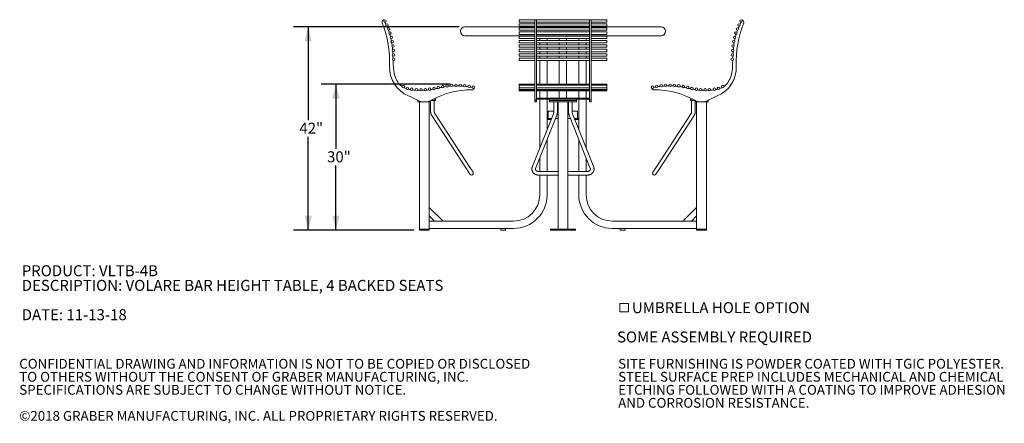
# Model space of a CAD drawing. Units: inches. Extents: x 0.1 to 8.5, y 0.3 to 10.8.
# Drawn here: x 0.1 to 8.5, y 0.3 to 3.8 of the extents above; entities that cross this region are included whole.
import ezdxf

# ---------------------------------------------------------------- set-up
doc = ezdxf.new("R2010")
doc.units = ezdxf.units.IN
doc.header["$MEASUREMENT"] = 0
doc.layers.add('FORMAT', color=7, linetype='Continuous')
doc.styles.add('SLDTEXTSTYLE0', font='TXT', dxfattribs={"width": 0.605})
doc.dimstyles.new('SLDDIMSTYLE0', dxfattribs={"dimtxt": 0.091003, "dimasz": 0.125, "dimexe": 0, "dimexo": 0.0625, "dimgap": 0.022751, "dimtad": 0, "dimtih": 1, "dimtoh": 1, "dimdec": 3, "dimlfac": 24, "dimrnd": 1e-09, "dimzin": 12, "dimdsep": 46, "dimlunit": 5, "dimtxsty": 'SLDTEXTSTYLE0', "dimsah": 1, "dimcen": 0.09, "dimadec": 0, "dimazin": 3, "dimtfac": 1, "dimtdec": 3, "dimtofl": 0, "dimtmove": 0, "dimatfit": 3, "dimfxl": 0, "dimfrac": 2, "dimtolj": 1, "dimtzin": 12, "dimarcsym": 0})

# ---------------------------------------------------------------- blocks, each defined once
blk = doc.blocks.new('SW_NOTE_0')
at = {"color": 0, "linetype": 'Continuous', "lineweight": 0, "char_height": 0.09375, "attachment_point": 1, "style": 'SLDTEXTSTYLE0'}
for s, insert in [('PRODUCT: VLTB-4B', (0, 0.1209)), ('DESCRIPTION: VOLARE BAR HEIGHT TABLE, 4 BACKED SEATS', (0, -0.0041)), ('DATE: 11-13-18', (0, -0.2541))]:
    blk.add_mtext(s, dxfattribs=dict(at, insert=insert))
blk = doc.blocks.new('SW_SYMBOL_MOD_BOX')
at = {"color": 0, "linetype": 'Continuous', "lineweight": 0}
for p, q in [((7.9, 7.9), (7.9, 31.5)), ((7.9, 31.5), (31.5, 31.5)), ((31.5, 31.5), (31.5, 7.9)), ((7.9, 7.9), (31.5, 7.9))]:
    blk.add_line(p, q, dxfattribs=at)
blk = doc.blocks.new('SW_NOTE_1')
at = {"color": 0, "linetype": 'Continuous', "lineweight": 0, "xscale": 0.003069592555331992, "yscale": 0.003069592555331992, "zscale": 0.003069592555331992}
blk.add_blockref('SW_SYMBOL_MOD_BOX', (0, 0.0136), dxfattribs=at)
at = {"color": 0, "linetype": 'Continuous', "lineweight": 0, "char_height": 0.09375, "attachment_point": 1, "style": 'SLDTEXTSTYLE0'}
for s, insert in [('UMBRELLA HOLE OPTION', (0.1275, 0.1209)), ('SOME ASSEMBLY REQUIRED', (0, -0.1291))]:
    blk.add_mtext(s, dxfattribs=dict(at, insert=insert))
blk = doc.blocks.new('SW_NOTE_3')
at = {"color": 0, "linetype": 'Continuous', "lineweight": 0, "char_height": 0.083333, "attachment_point": 1, "style": 'SLDTEXTSTYLE0'}
for s, insert in [('CONFIDENTIAL DRAWING AND INFORMATION IS NOT TO BE COPIED OR DISCLOSED', (0, 0.1074)), ('TO OTHERS WITHOUT THE CONSENT OF GRABER MANUFACTURING, INC.', (0, -0.0037)), ('SPECIFICATIONS ARE SUBJECT TO CHANGE WITHOUT NOTICE.', (0, -0.1148)), ('©2018 GRABER MANUFACTURING, INC. ALL PROPRIETARY RIGHTS RESERVED.', (0, -0.337))]:
    blk.add_mtext(s, dxfattribs=dict(at, insert=insert))
blk = doc.blocks.new('SW_NOTE_4')
at = {"color": 0, "linetype": 'Continuous', "lineweight": 0, "char_height": 0.083333, "attachment_point": 1, "style": 'SLDTEXTSTYLE0'}
for s, insert in [('SITE FURNISHING IS POWDER COATED WITH TGIC POLYESTER.', (0, 0.1074)), ('STEEL SURFACE PREP INCLUDES MECHANICAL AND CHEMICAL', (0, -0.0037)), ('ETCHING FOLLOWED WITH A COATING TO IMPROVE ADHESION', (0, -0.1148)), ('AND CORROSION RESISTANCE.', (0, -0.2259))]:
    blk.add_mtext(s, dxfattribs=dict(at, insert=insert))
blk = doc.blocks.new('_D')
at = {"layer": 'FORMAT'}
for p, q in [((3.8625, 3.7242), (2.4502, 3.7242)), ((2.5752, 3.7242), (2.5752, 2.9269)), ((2.5752, 1.988), (2.5752, 2.7853)), ((3.4753, 1.988), (2.4502, 1.988))]:
    blk.add_line(p, q, dxfattribs=at)
for points in [[(2.5752, 3.7242), (2.5439, 3.5992), (2.6064, 3.5992)], [(2.5752, 1.988), (2.6064, 2.113), (2.5439, 2.113)]]:
    blk.add_solid(points, dxfattribs=at)
at = {"layer": 'FORMAT', "insert": (2.5, 2.9061), "char_height": 0.09375, "attachment_point": 1, "style": 'SLDTEXTSTYLE0'}
blk.add_mtext('42"', dxfattribs=at)
blk = doc.blocks.new('_D_1')
at = {"layer": 'FORMAT'}
for p, q in [((3.7857, 3.2359), (2.6864, 3.2359)), ((2.8114, 3.2359), (2.8114, 2.6828)), ((2.8114, 1.988), (2.8114, 2.5411)), ((3.4753, 1.988), (2.6864, 1.988))]:
    blk.add_line(p, q, dxfattribs=at)
for points in [[(2.8114, 3.2359), (2.7802, 3.1109), (2.8427, 3.1109)], [(2.8114, 1.988), (2.8427, 2.113), (2.7802, 2.113)]]:
    blk.add_solid(points, dxfattribs=at)
at = {"layer": 'FORMAT', "insert": (2.7362, 2.662), "char_height": 0.09375, "attachment_point": 1, "style": 'SLDTEXTSTYLE0'}
blk.add_mtext('30"', dxfattribs=at)

msp = doc.modelspace()

# ---------------------------------------------------------------- linework, layer by layer
at = {"color": 7, "linetype": 'Continuous', "lineweight": 18}
for p, q in [((5.12427121, 3.78428624), (4.37427121, 3.78428624)), ((4.37427121, 3.78428624), (4.37427121, 3.76347516)), ((4.52270871, 3.78228715), (4.50968788, 3.78228715)), ((4.50968788, 3.78223086), (4.50968788, 3.78228715)), ((4.50968788, 3.78223086), (4.50968788, 3.76754516)), ((4.52270871, 3.78228715), (4.52270871, 3.78223086)), ((4.52270871, 3.78223086), (4.52270871, 3.76754516)), ((4.98885455, 3.78228715), (4.97583371, 3.78228715)), ((4.97583371, 3.78223086), (4.97583371, 3.78228715)), ((4.97583371, 3.78223086), (4.97583371, 3.76754516)), ((4.98885455, 3.78228715), (4.98885455, 3.78223086)), ((4.98885455, 3.78223086), (4.98885455, 3.76754516)), ((5.12427121, 3.78428624), (5.12427121, 3.76347516)), ((4.50968788, 3.72415651), (3.91248371, 3.72415651)), ((4.37427121, 3.76347516), (4.37427121, 3.76345291)), ((4.37427121, 3.76345291), (4.50968788, 3.76345291)), ((4.50968788, 3.75048462), (4.37427121, 3.75048462)), ((4.37427121, 3.75048462), (4.37427121, 3.72965129)), ((4.37427121, 3.72965129), (4.50968788, 3.72965129)), ((4.50968788, 3.71574171), (4.37427121, 3.71574171)), ((4.37427121, 3.71574171), (4.37427121, 3.7147147)), ((4.37427121, 3.7147147), (4.37427121, 3.69490838)), ((4.50968788, 3.75699668), (4.50968788, 3.76754516)), ((4.50968788, 3.75699668), (4.50968788, 3.38917942)), ((4.52270871, 3.76754516), (4.52270871, 3.75699668)), ((4.52270871, 3.76345291), (4.97583371, 3.76345291)), ((4.52270871, 3.75699668), (4.52270871, 3.38917942)), ((4.97583371, 3.75048462), (4.52270871, 3.75048462)), ((4.52270871, 3.72965129), (4.97583371, 3.72965129)), ((4.97583371, 3.72415651), (4.52270871, 3.72415651)), ((4.97583371, 3.71574171), (4.52270871, 3.71574171)), ((4.97583371, 3.75699668), (4.97583371, 3.76754516)), ((4.97583371, 3.75699668), (4.97583371, 3.38917942)), ((4.98885455, 3.76754516), (4.98885455, 3.75699668)), ((4.98885455, 3.76345291), (5.12427121, 3.76345291)), ((4.98885455, 3.75699668), (4.98885455, 3.38917942)), ((5.12427121, 3.75048462), (4.98885455, 3.75048462)), ((4.98885455, 3.72965129), (5.12427121, 3.72965129)), ((5.58605871, 3.72415651), (4.98885455, 3.72415651)), ((5.12427121, 3.71574171), (4.98885455, 3.71574171)), ((5.12427121, 3.76347516), (5.12427121, 3.76345291)), ((5.12427121, 3.75048462), (5.12427121, 3.72965129)), ((5.12427121, 3.71574171), (5.12427121, 3.7147147)), ((5.12427121, 3.7147147), (5.12427121, 3.69490838)), ((4.50968788, 3.64773151), (3.91248371, 3.64773151)), ((4.37427121, 3.69490838), (4.50968788, 3.69490838)), ((4.50968788, 3.68018059), (4.37427121, 3.68018059)), ((4.37427121, 3.68018059), (4.37427121, 3.67209632)), ((4.37427121, 3.67209632), (4.37427121, 3.65934726)), ((4.37427121, 3.65934726), (4.50968788, 3.65934726)), ((4.50968788, 3.64392739), (4.37427121, 3.64392739)), ((4.37427121, 3.64392739), (4.37427121, 3.63034824)), ((4.37427121, 3.63034824), (4.37427121, 3.62309406)), ((4.37427121, 3.62309406), (4.50968788, 3.62309406)), ((4.52270871, 3.69490838), (4.97583371, 3.69490838)), ((4.97583371, 3.68018059), (4.52270871, 3.68018059)), ((4.52270871, 3.65934726), (4.97583371, 3.65934726)), ((4.97583371, 3.64773151), (4.52270871, 3.64773151)), ((4.97583371, 3.64392739), (4.52270871, 3.64392739)), ((4.52270871, 3.62309406), (4.97583371, 3.62309406)), ((4.55135455, 3.64392739), (4.55135455, 3.64773151)), ((4.55135455, 3.60711089), (4.55135455, 3.62309406)), ((4.61385455, 3.64392739), (4.61385455, 3.64773151)), ((4.61385455, 3.60711089), (4.61385455, 3.62309406)), ((4.71802121, 3.64392739), (4.71802121, 3.64773151)), ((4.71802121, 3.60711089), (4.71802121, 3.62309406)), ((4.78052121, 3.64392739), (4.78052121, 3.64773151)), ((4.78052121, 3.60711089), (4.78052121, 3.62309406)), ((4.88468788, 3.64392739), (4.88468788, 3.64773151)), ((4.88468788, 3.60711089), (4.88468788, 3.62309406)), ((4.94718788, 3.64392739), (4.94718788, 3.64773151)), ((4.94718788, 3.60711089), (4.94718788, 3.62309406)), ((4.98885455, 3.69490838), (5.12427121, 3.69490838)), ((5.12427121, 3.68018059), (4.98885455, 3.68018059)), ((4.98885455, 3.65934726), (5.12427121, 3.65934726)), ((5.58605871, 3.64773151), (4.98885455, 3.64773151)), ((5.12427121, 3.64392739), (4.98885455, 3.64392739)), ((4.98885455, 3.62309406), (5.12427121, 3.62309406)), ((5.12427121, 3.68018059), (5.12427121, 3.67209632)), ((5.12427121, 3.67209632), (5.12427121, 3.65934726)), ((5.12427121, 3.64392739), (5.12427121, 3.63034824)), ((5.12427121, 3.63034824), (5.12427121, 3.62309406)), ((4.50968788, 3.60711089), (4.37427121, 3.60711089)), ((4.37427121, 3.60711089), (4.37427121, 3.60195038)), ((4.37427121, 3.60195038), (4.37427121, 3.58627756)), ((4.37427121, 3.58627756), (4.50968788, 3.58627756)), ((4.50968788, 3.56986205), (4.37427121, 3.56986205)), ((4.37427121, 3.56986205), (4.37427121, 3.56521422)), ((4.37427121, 3.56521422), (4.37427121, 3.54902872)), ((4.37427121, 3.54902872), (4.50968788, 3.54902872)), ((4.50968788, 3.532141), (4.37427121, 3.532141)), ((4.37427121, 3.532141), (4.37427121, 3.52367044)), ((4.97583371, 3.60711089), (4.52270871, 3.60711089)), ((4.52270871, 3.58627756), (4.97583371, 3.58627756)), ((4.97583371, 3.56986205), (4.52270871, 3.56986205)), ((4.52270871, 3.54902872), (4.97583371, 3.54902872)), ((4.97583371, 3.532141), (4.52270871, 3.532141)), ((4.55135455, 3.56986205), (4.55135455, 3.58627756)), ((4.55135455, 3.532141), (4.55135455, 3.54902872)), ((4.61385455, 3.56986205), (4.61385455, 3.58627756)), ((4.61385455, 3.532141), (4.61385455, 3.54902872)), ((4.71802121, 3.56986205), (4.71802121, 3.58627756)), ((4.71802121, 3.532141), (4.71802121, 3.54902872)), ((4.78052121, 3.56986205), (4.78052121, 3.58627756)), ((4.78052121, 3.532141), (4.78052121, 3.54902872)), ((4.88468788, 3.56986205), (4.88468788, 3.58627756)), ((4.88468788, 3.532141), (4.88468788, 3.54902872)), ((4.94718788, 3.56986205), (4.94718788, 3.58627756)), ((4.94718788, 3.532141), (4.94718788, 3.54902872)), ((5.12427121, 3.60711089), (4.98885455, 3.60711089)), ((4.98885455, 3.58627756), (5.12427121, 3.58627756)), ((5.12427121, 3.56986205), (4.98885455, 3.56986205)), ((4.98885455, 3.54902872), (5.12427121, 3.54902872)), ((5.12427121, 3.532141), (4.98885455, 3.532141)), ((5.12427121, 3.60711089), (5.12427121, 3.60195038)), ((5.12427121, 3.60195038), (5.12427121, 3.58627756)), ((5.12427121, 3.56986205), (5.12427121, 3.56521422)), ((5.12427121, 3.56521422), (5.12427121, 3.54902872)), ((5.12427121, 3.532141), (5.12427121, 3.52367044)), ((4.37427121, 3.52367044), (4.37427121, 3.51130767)), ((4.37427121, 3.51130767), (4.50968788, 3.51130767)), ((4.50968788, 3.49441311), (4.37427121, 3.49441311)), ((4.37427121, 3.49441311), (4.37427121, 3.47357978)), ((4.37427121, 3.47357978), (4.50968788, 3.47357978)), ((4.50968788, 3.45674967), (4.37427121, 3.45674967)), ((4.37427121, 3.45674967), (4.37427121, 3.45094534)), ((4.37427121, 3.45094534), (4.37427121, 3.43591634)), ((4.52270871, 3.51130767), (4.97583371, 3.51130767)), ((4.97583371, 3.49441311), (4.52270871, 3.49441311)), ((4.52270871, 3.47357978), (4.97583371, 3.47357978)), ((4.97583371, 3.45674967), (4.52270871, 3.45674967)), ((4.55135455, 3.49441311), (4.55135455, 3.51130767)), ((4.55135455, 3.45674967), (4.55135455, 3.47357978)), ((4.61385455, 3.49441311), (4.61385455, 3.51130767)), ((4.61385455, 3.45674967), (4.61385455, 3.47357978)), ((4.71802121, 3.49441311), (4.71802121, 3.51130767)), ((4.71802121, 3.45674967), (4.71802121, 3.47357978)), ((4.78052121, 3.49441311), (4.78052121, 3.51130767)), ((4.78052121, 3.45674967), (4.78052121, 3.47357978)), ((4.88468788, 3.49441311), (4.88468788, 3.51130767)), ((4.88468788, 3.45674967), (4.88468788, 3.47357978)), ((4.94718788, 3.49441311), (4.94718788, 3.51130767)), ((4.94718788, 3.45674967), (4.94718788, 3.47357978)), ((4.98885455, 3.51130767), (5.12427121, 3.51130767)), ((5.12427121, 3.49441311), (4.98885455, 3.49441311)), ((4.98885455, 3.47357978), (5.12427121, 3.47357978)), ((5.12427121, 3.45674967), (4.98885455, 3.45674967)), ((5.12427121, 3.52367044), (5.12427121, 3.51130767)), ((5.12427121, 3.49441311), (5.12427121, 3.47357978)), ((5.12427121, 3.45674967), (5.12427121, 3.45094534)), ((5.12427121, 3.45094534), (5.12427121, 3.43591634)), ((3.30065609, 3.43645856), (3.30087698, 3.43369256)), ((4.37427121, 3.43591634), (4.50968788, 3.43591634)), ((4.50968788, 3.38917942), (4.50968788, 3.13432425)), ((4.52270871, 3.43591634), (4.97583371, 3.43591634)), ((4.52270871, 3.38917942), (4.52270871, 3.13432425)), ((4.55135455, 3.23589824), (4.55135455, 3.43591634)), ((4.61385455, 3.23589824), (4.61385455, 3.43591634)), ((4.71802121, 3.23589824), (4.71802121, 3.43591634)), ((4.78052121, 3.23589824), (4.78052121, 3.43591634)), ((4.88468788, 3.23589824), (4.88468788, 3.43591634)), ((4.94718788, 3.23589824), (4.94718788, 3.43591634)), ((4.97583371, 3.38917942), (4.97583371, 3.13432425)), ((4.98885455, 3.43591634), (5.12427121, 3.43591634)), ((4.98885455, 3.38917942), (4.98885455, 3.13432425)), ((6.19788634, 3.43645856), (6.19766545, 3.43369256)), ((4.50968788, 3.23589824), (4.37427121, 3.23589824)), ((4.37427121, 3.23589824), (4.37427121, 3.23432353)), ((4.50968788, 3.23441938), (4.37427121, 3.23441938)), ((4.37427121, 3.23441938), (4.37427121, 3.23058303)), ((4.50968788, 3.23066943), (4.37427121, 3.23066943)), ((4.37427121, 3.23066943), (4.37427121, 3.22506104)), ((4.50968788, 3.22506104), (4.37427121, 3.22506104)), ((4.37427121, 3.22506104), (4.37427121, 3.20422771)), ((4.37427121, 3.20429369), (4.37427121, 3.18922369)), ((4.37427121, 3.20422771), (4.50968788, 3.20422771)), ((4.97583371, 3.23589824), (4.52270871, 3.23589824)), ((4.97583371, 3.23441938), (4.52270871, 3.23441938)), ((4.97583371, 3.23066943), (4.52270871, 3.23066943)), ((4.97583371, 3.22506104), (4.52270871, 3.22506104)), ((4.52270871, 3.20422771), (4.97583371, 3.20422771)), ((5.12427121, 3.23589824), (4.98885455, 3.23589824)), ((5.12427121, 3.23441938), (4.98885455, 3.23441938)), ((5.12427121, 3.23066943), (4.98885455, 3.23066943)), ((5.12427121, 3.22506104), (4.98885455, 3.22506104)), ((4.98885455, 3.20422771), (5.12427121, 3.20422771)), ((5.12427121, 3.23589824), (5.12427121, 3.23432353)), ((5.12427121, 3.23441938), (5.12427121, 3.23058303)), ((5.12427121, 3.23066943), (5.12427121, 3.22506104)), ((5.12427121, 3.22506104), (5.12427121, 3.20422771)), ((5.12427121, 3.20429369), (5.12427121, 3.18922369)), ((4.37427121, 3.18922369), (4.50968788, 3.18922369)), ((4.37427121, 3.18922369), (4.37427121, 3.18162587)), ((4.37427121, 3.18162587), (4.50968788, 3.18162587)), ((4.37427121, 3.18162587), (4.37427121, 3.17772625)), ((4.37427121, 3.17772625), (4.50968788, 3.17772625)), ((4.37427121, 3.17772625), (4.37427121, 3.17662334)), ((4.37427121, 3.17662334), (4.50968788, 3.17662334)), ((4.50968788, 3.10000651), (4.50968788, 3.13432425)), ((4.52270871, 3.18922369), (4.97583371, 3.18922369)), ((4.52270871, 3.18162587), (4.97583371, 3.18162587)), ((4.52270871, 3.17772625), (4.97583371, 3.17772625)), ((4.52270871, 3.17662334), (4.97583371, 3.17662334)), ((4.52270871, 3.10000651), (4.52270871, 3.13432425)), ((4.97583371, 3.11563151), (4.52270871, 3.11563151)), ((4.55135455, 3.11563151), (4.55135455, 3.17662334)), ((4.61385455, 3.11563151), (4.61385455, 3.17662334)), ((4.71802121, 3.11563151), (4.71802121, 3.17662334)), ((4.78052121, 3.11563151), (4.78052121, 3.17662334)), ((4.88468788, 3.11563151), (4.88468788, 3.17662334)), ((4.94718788, 3.11563151), (4.94718788, 3.17662334)), ((4.97583371, 3.10000651), (4.97583371, 3.13432425)), ((4.98885455, 3.18922369), (5.12427121, 3.18922369)), ((4.98885455, 3.18162587), (5.12427121, 3.18162587)), ((4.98885455, 3.17772625), (5.12427121, 3.17772625)), ((4.98885455, 3.17662334), (5.12427121, 3.17662334)), ((4.98885455, 3.10000651), (4.98885455, 3.13432425)), ((5.12427121, 3.18922369), (5.12427121, 3.18162587)), ((5.12427121, 3.18162587), (5.12427121, 3.17772625)), ((5.12427121, 3.17772625), (5.12427121, 3.17662334)), ((3.50187538, 3.10000651), (3.50447955, 3.10000651)), ((3.50447955, 3.10000651), (3.50447955, 3.09857263)), ((3.50968788, 3.09592701), (3.50968788, 3.09479818)), ((3.50968788, 3.09479818), (3.50968788, 3.08438151)), ((3.50968788, 3.09479818), (3.5120991, 3.09479818)), ((3.51255718, 3.08438151), (3.50968788, 3.08438151)), ((3.53729462, 3.08438151), (3.51255718, 3.08438151)), ((3.52531288, 1.99844401), (3.52531288, 3.08438151)), ((3.54708669, 3.08438151), (3.53729462, 3.08438151)), ((3.59666448, 3.08438151), (3.58687241, 3.08438151)), ((3.61976005, 3.08438151), (3.59666448, 3.08438151)), ((3.60864621, 1.99844401), (3.60864621, 3.08438151)), ((3.61976005, 3.09386267), (3.61976005, 3.00131367)), ((3.62872996, 3.09479818), (3.62186, 3.09479818)), ((3.62872996, 3.09479818), (3.66142671, 3.09479818)), ((3.62947955, 3.10000651), (3.63208371, 3.10000651)), ((3.62947955, 3.10000651), (3.62947955, 3.09857263)), ((3.64147236, 3.10521485), (3.66142671, 3.10521485)), ((3.65101005, 3.00131367), (3.65101005, 3.09479818)), ((3.66142671, 3.09479818), (3.66142671, 3.10521485)), ((4.50968788, 3.10000651), (4.52270871, 3.10000651)), ((4.50968788, 3.10000651), (4.50968788, 3.09857263)), ((4.50968788, 3.09857263), (4.52270871, 3.09857263)), ((4.50968788, 3.09857263), (4.50968788, 3.08287725)), ((4.50968788, 3.08287725), (4.52270871, 3.08287725)), ((4.97583371, 3.10521485), (4.52270871, 3.10521485)), ((4.52270871, 3.10000651), (4.52270871, 3.09857263)), ((4.52270871, 3.09857263), (4.52270871, 3.08287725)), ((4.55135455, 2.68890297), (4.55135455, 3.10521485)), ((4.61385455, 2.84611779), (4.61385455, 3.10521485)), ((4.63468788, 3.10521485), (4.63468788, 3.09479818)), ((4.63468788, 3.09479818), (4.63468788, 3.08438151)), ((4.63468788, 3.09479818), (4.65617226, 3.09479818)), ((4.65617226, 3.08438151), (4.63468788, 3.08438151)), ((4.73136757, 3.09479818), (4.65617226, 3.09479818)), ((4.73136757, 3.08438151), (4.65617226, 3.08438151)), ((4.67114621, 3.08438151), (4.67114621, 3.00131367)), ((4.70239621, 3.00131367), (4.70239621, 3.08438151)), ((4.70760455, 1.99844401), (4.70760455, 3.08438151)), ((4.73136757, 3.09479818), (4.76717486, 3.09479818)), ((4.76717486, 3.08438151), (4.73136757, 3.08438151)), ((4.84237017, 3.09479818), (4.76717486, 3.09479818)), ((4.84237017, 3.08438151), (4.76717486, 3.08438151)), ((4.79093788, 1.99844401), (4.79093788, 3.08438151)), ((4.79614621, 3.08438151), (4.79614621, 3.00131367)), ((4.82739621, 3.00131367), (4.82739621, 3.08438151)), ((4.84237017, 3.09479818), (4.86385455, 3.09479818)), ((4.86385455, 3.08438151), (4.84237017, 3.08438151)), ((4.86385455, 3.09479818), (4.86385455, 3.10521485)), ((4.86385455, 3.08438151), (4.86385455, 3.09479818)), ((4.88468788, 2.84611779), (4.88468788, 3.10521485)), ((4.94718788, 2.68890297), (4.94718788, 3.10521485)), ((4.97583371, 3.10000651), (4.98885455, 3.10000651)), ((4.97583371, 3.10000651), (4.97583371, 3.09857263)), ((4.97583371, 3.09857263), (4.98885455, 3.09857263)), ((4.97583371, 3.09857263), (4.97583371, 3.08287725)), ((4.97583371, 3.08287725), (4.98885455, 3.08287725)), ((4.98885455, 3.10000651), (4.98885455, 3.09857263)), ((4.98885455, 3.09857263), (4.98885455, 3.08287725)), ((5.83711572, 3.10521485), (5.83711572, 3.09479818)), ((5.85707007, 3.10521485), (5.83711572, 3.10521485)), ((5.86981247, 3.09479818), (5.83711572, 3.09479818)), ((5.84753238, 3.09479818), (5.84753238, 3.00131367)), ((5.86906288, 3.10000651), (5.86645871, 3.10000651)), ((5.86906288, 3.10000651), (5.86906288, 3.09857263)), ((5.87668243, 3.09479818), (5.86981247, 3.09479818)), ((5.87878238, 3.00131367), (5.87878238, 3.09386267)), ((5.90187795, 3.08438151), (5.87878238, 3.08438151)), ((5.88989621, 1.99844401), (5.88989621, 3.08438151)), ((5.91167002, 3.08438151), (5.90187795, 3.08438151)), ((5.96124781, 3.08438151), (5.95145574, 3.08438151)), ((5.98598525, 3.08438151), (5.96124781, 3.08438151)), ((5.97322955, 1.99844401), (5.97322955, 3.08438151)), ((5.98885455, 3.08438151), (5.98598525, 3.08438151)), ((5.98644333, 3.09479818), (5.98885455, 3.09479818)), ((5.98885455, 3.09479818), (5.98885455, 3.09592701)), ((5.98885455, 3.08438151), (5.98885455, 3.09479818)), ((5.99666705, 3.10000651), (5.99406288, 3.10000651)), ((5.99406288, 3.10000651), (5.99406288, 3.09857263)), ((3.62957165, 2.96752563), (3.92571185, 2.51244735)), ((3.95190428, 2.52949196), (3.65576408, 2.98457025)), ((4.66780238, 2.98182018), (4.48688819, 2.52674189)), ((4.5159276, 2.51519741), (4.69684179, 2.9702757)), ((4.62601955, 2.94115235), (4.61385455, 2.94115235)), ((4.62427121, 3.00365235), (4.62427121, 2.94115235)), ((4.62427121, 3.00365235), (4.67114621, 3.00365235)), ((4.62601955, 2.94115235), (4.65163508, 2.94115235)), ((4.68526394, 2.94115235), (4.70760455, 2.94115235)), ((4.70239621, 3.00365235), (4.70760455, 3.00365235)), ((4.79093788, 3.00365235), (4.79614621, 3.00365235)), ((4.79093788, 2.94115235), (4.81327849, 2.94115235)), ((4.80170064, 2.9702757), (4.98261483, 2.51519741)), ((4.82739621, 3.00365235), (4.87427121, 3.00365235)), ((5.01165424, 2.52674189), (4.83074005, 2.98182018)), ((4.84690735, 2.94115235), (4.87252288, 2.94115235)), ((4.88468788, 2.94115235), (4.87252288, 2.94115235)), ((4.87427121, 2.94115235), (4.87427121, 3.00365235)), ((5.84277834, 2.98457025), (5.54663814, 2.52949196)), ((5.57283058, 2.51244735), (5.86897078, 2.96752563)), ((4.64852926, 2.93333985), (4.61385455, 2.93333985)), ((4.88468788, 2.93333985), (4.85001317, 2.93333985)), ((4.61385455, 2.49063151), (4.61385455, 2.7615265)), ((4.88468788, 2.49063151), (4.88468788, 2.7615265)), ((3.9818146, 2.48352882), (3.95190428, 2.52949196)), ((4.55135455, 2.49063151), (4.55135455, 2.60431167)), ((4.94718788, 2.49063151), (4.94718788, 2.60431167)), ((5.54663814, 2.52949196), (5.51672783, 2.48352882)), ((3.92571185, 2.51244735), (3.95562216, 2.46648421)), ((4.70760455, 2.49063151), (4.54093788, 2.49063151)), ((4.54093788, 2.45938151), (4.70760455, 2.45938151)), ((4.55135455, 2.29011068), (4.55135455, 2.45938151)), ((4.61385455, 2.29011068), (4.61385455, 2.45938151)), ((4.95760455, 2.49063151), (4.79093788, 2.49063151)), ((4.79093788, 2.45938151), (4.95760455, 2.45938151)), ((4.88468788, 2.29011068), (4.88468788, 2.45938151)), ((4.94718788, 2.29011068), (4.94718788, 2.45938151)), ((5.54292027, 2.46648421), (5.57283058, 2.51244735)), ((3.72649734, 2.06615235), (3.60864621, 2.18400348)), ((3.65284039, 2.06615235), (3.60864621, 2.11034652)), ((5.77204508, 2.06615235), (5.88989621, 2.18400348)), ((5.84570204, 2.06615235), (5.88989621, 2.11034652)), ((4.32739621, 2.06615235), (3.60864621, 2.06615235)), ((5.17114621, 2.06615235), (5.88989621, 2.06615235)), ((3.52531288, 1.98802735), (3.52531288, 1.99844401)), ((3.54614621, 1.99844401), (3.52531288, 1.99844401)), ((3.54614621, 1.98802735), (3.52531288, 1.98802735)), ((3.58781288, 1.99844401), (3.54614621, 1.99844401)), ((3.58781288, 1.98802735), (3.54614621, 1.98802735)), ((3.60864621, 1.99844401), (3.58781288, 1.99844401)), ((3.60864621, 1.98802735), (3.58781288, 1.98802735)), ((4.32739621, 2.00365235), (3.60864621, 2.00365235)), ((3.60864621, 1.98802735), (3.60864621, 1.99844401)), ((4.21802121, 2.00365235), (4.21802121, 1.98802735)), ((4.21802121, 1.98802735), (4.25968788, 1.98802735)), ((4.25968788, 1.98802735), (4.25968788, 2.00365235)), ((4.64250038, 1.98802735), (4.64250038, 1.99844401)), ((4.66333371, 1.99844401), (4.64250038, 1.99844401)), ((4.66333371, 1.98802735), (4.64250038, 1.98802735)), ((4.83520871, 1.99844401), (4.66333371, 1.99844401)), ((4.83520871, 1.98802735), (4.66333371, 1.98802735)), ((4.78677121, 1.99844401), (4.71177121, 1.99844401)), ((4.85604205, 1.99844401), (4.83520871, 1.99844401)), ((4.85604205, 1.98802735), (4.83520871, 1.98802735)), ((4.85604205, 1.98802735), (4.85604205, 1.99844401)), ((5.17114621, 2.00365235), (5.88989621, 2.00365235)), ((5.23885455, 2.00365235), (5.23885455, 1.98802735)), ((5.23885455, 1.98802735), (5.25968788, 1.98802735)), ((5.25968788, 1.98802735), (5.28052121, 1.98802735)), ((5.28052121, 1.98802735), (5.28052121, 2.00365235)), ((5.88989621, 1.98802735), (5.88989621, 1.99844401)), ((5.91072955, 1.99844401), (5.88989621, 1.99844401)), ((5.91072955, 1.98802735), (5.88989621, 1.98802735)), ((5.95239621, 1.99844401), (5.91072955, 1.99844401)), ((5.95239621, 1.98802735), (5.91072955, 1.98802735)), ((5.97322955, 1.99844401), (5.95239621, 1.99844401)), ((5.97322955, 1.98802735), (5.95239621, 1.98802735)), ((5.97322955, 1.98802735), (5.97322955, 1.99844401))]:
    msp.add_line(p, q, dxfattribs=at)
at = {"color": 7, "linetype": 'Continuous', "lineweight": 18, "flags": 128}
for points in [[(3.99270043, 3.20169081), (3.99274007, 3.20168091), (3.99277971, 3.20167101), (3.99281936, 3.20166111), (3.992859, 3.2016512), (3.99289864, 3.2016413), (3.99293828, 3.20163139), (3.99297792, 3.20162147), (3.99301755, 3.20161156)], [(5.505842, 3.20169081), (5.50580236, 3.20168091), (5.50576271, 3.20167101), (5.50572307, 3.20166111), (5.50568343, 3.2016512), (5.50564379, 3.2016413), (5.50560415, 3.20163139), (5.50556451, 3.20162147), (5.50552487, 3.20161156)]]:
    msp.add_lwpolyline(points, dxfattribs=at)
at = {"color": 7, "linetype": 'Continuous', "lineweight": 18}
for centre in [(3.22969486, 3.77386958), (6.26884756, 3.77386958), (3.24635593, 3.74006795), (3.26096914, 3.70532504), (6.23757329, 3.70532504), (6.2521865, 3.74006795), (3.27348142, 3.66976392), (3.28384696, 3.63351073), (6.21469547, 3.63351073), (6.22506101, 3.66976392), (3.29202745, 3.59669422), (3.29799217, 3.55944539), (3.3017301, 3.52172433), (6.19681233, 3.52172433), (6.20055026, 3.55944539), (6.20651498, 3.59669422), (3.30319214, 3.48399645), (3.30509259, 3.44633301), (6.19344984, 3.44633301), (6.19535028, 3.48399645), (3.38690883, 3.21464437), (3.42142234, 3.19964036), (3.45828119, 3.19204254), (3.49931328, 3.18814292), (3.53694708, 3.18704001), (3.57446885, 3.1882827), (3.61188634, 3.19186551), (3.649052, 3.19778289), (3.68583345, 3.20602279), (3.72272681, 3.21424639), (3.76011894, 3.22025276), (3.79781062, 3.22400271), (3.83566588, 3.22548157), (3.87355074, 3.22468269), (3.9113269, 3.22160747), (3.94885877, 3.21626542), (3.98469271, 3.20898356), (5.51384972, 3.20898356), (5.54968366, 3.21626542), (5.58721553, 3.22160747), (5.62499169, 3.22468269), (5.66287655, 3.22548157), (5.70073181, 3.22400271), (5.73842349, 3.22025276), (5.77581562, 3.21424639), (5.81270898, 3.20602279), (5.84949043, 3.19778289), (5.88665609, 3.19186551), (5.92407358, 3.1882827), (5.96159535, 3.18704001), (5.99922914, 3.18814292), (6.04026123, 3.19204254), (6.07712009, 3.19964036), (6.11163359, 3.21464437)]:
    msp.add_circle(centre, 0.01041667, dxfattribs=at)
for centre, radius, start, end in [((3.22597357, 3.76269133), 0.02095514, 111.180676482, 166.606953685), ((3.21870336, 3.78145382), 0.00083333, 29.040337313, 111.180676482), ((2.67300806, 3.47846756), 0.625, 28.819315269, 29.040337313), ((6.82553436, 3.47846756), 0.625, 150.959662687, 151.180684731), ((6.27983907, 3.78145382), 0.00083333, 68.819323518, 150.959662687), ((6.27256886, 3.76269133), 0.02095514, 13.393046315, 68.819323518), ((3.2226124, 3.76349164), 0.0175, 166.606953685, 201.785962971), ((2.37465986, 3.42457577), 0.8956744, 357.735125365, 21.785962971), ((3.21986808, 3.77934652), 0.00083333, 330.866952154, 28.819315269), ((3.22872174, 3.76266174), 0.00083333, 27.085382606, 85.037745721), ((2.67300806, 3.47846756), 0.625, 25.392671868, 27.085382606), ((3.23687408, 3.74612246), 0.00083333, 327.440308753, 25.392671868), ((3.24471465, 3.72893832), 0.00083333, 23.658739205, 81.611102321), ((2.67300806, 3.47846756), 0.625, 21.965455251, 23.658739205), ((3.25186619, 3.71193555), 0.00083333, 324.013092135, 21.965455251), ((3.91248371, 3.68594401), 0.0382125, 90, 270), ((5.58605871, 3.68594401), 0.0382125, 270, 90), ((7.12388257, 3.42457577), 0.89567439, 158.214037029, 182.264874635), ((6.24667624, 3.71193555), 0.00083333, 158.034544749, 215.986907865), ((6.82553436, 3.47846756), 0.625, 156.341260795, 158.034544749), ((6.25382777, 3.72893832), 0.00083333, 98.388897679, 156.341260795), ((6.26166835, 3.74612246), 0.00083333, 154.607328132, 212.559691247), ((6.82553436, 3.47846756), 0.625, 152.914617394, 154.607328132), ((6.26982068, 3.76266174), 0.00083333, 94.962254279, 152.914617394), ((6.27867434, 3.77934652), 0.00083333, 151.180684731, 209.133047846), ((6.27593003, 3.76349164), 0.0175, 338.214037029, 13.393046315), ((3.25866546, 3.69431343), 0.00083333, 20.231522588, 78.183885703), ((2.67300806, 3.47846756), 0.625, 18.537593682, 20.231522588), ((3.26479, 3.67690688), 0.00083333, 320.585230567, 18.537593682), ((3.27052346, 3.65890975), 0.00083333, 16.803661019, 74.756024134), ((2.67300806, 3.47846756), 0.625, 15.109022253, 16.803661019), ((3.27559829, 3.64116068), 0.00083333, 317.156659138, 15.109022253), ((3.28024517, 3.62285288), 0.00083333, 13.37508959, 71.327452705), ((2.67300806, 3.47846756), 0.625, 11.679683222, 13.37508959), ((6.82553436, 3.47846756), 0.625, 166.62491041, 168.320316778), ((6.21829726, 3.62285288), 0.00083333, 108.672547295, 166.62491041), ((6.22294414, 3.64116068), 0.00083333, 164.890977747, 222.843340862), ((6.82553436, 3.47846756), 0.625, 163.196338981, 164.890977747), ((6.22801897, 3.65890975), 0.00083333, 105.243975866, 163.196338981), ((6.23375242, 3.67690688), 0.00083333, 161.462406318, 219.414769433), ((6.82553436, 3.47846756), 0.625, 159.768477412, 161.462406318), ((6.23987697, 3.69431343), 0.00083333, 101.816114297, 159.768477412), ((3.28425115, 3.6048239), 0.00083333, 313.727320107, 11.679683222), ((3.28779458, 3.58627091), 0.00083333, 9.945750559, 67.898113674), ((2.67300806, 3.47846756), 0.625, 8.249526209, 9.945750559), ((3.29071621, 3.56802576), 0.00083333, 310.297163094, 8.249526209), ((3.29314324, 3.54929401), 0.00083333, 6.515593546, 64.467956661), ((2.67300806, 3.47846756), 0.625, 4.802777178, 6.515593546), ((3.29498316, 3.53072663), 0.00083333, 306.850414062, 4.802777178), ((6.20355927, 3.53072663), 0.00083333, 175.197222822, 233.149585937), ((6.82553436, 3.47846756), 0.625, 173.484406454, 175.197222822), ((6.20539918, 3.54929401), 0.00083333, 115.532043339, 173.484406454), ((6.20782622, 3.56802576), 0.00083333, 171.750473791, 229.702836907), ((6.82553436, 3.47846756), 0.625, 170.054249441, 171.750473791), ((6.21074784, 3.58627091), 0.00083333, 112.101886326, 170.054249441), ((6.21429128, 3.6048239), 0.00083333, 168.320316778, 226.272679893), ((3.29627963, 3.51188284), 0.00083333, 3.068844515, 61.02120763), ((2.67300806, 3.47846756), 0.625, 1.369634721, 3.068844515), ((3.2969964, 3.49338662), 0.00083333, 303.417271606, 1.369634721), ((3.29742872, 3.4743349), 0.00083333, 1.99202161, 59.182572219), ((3.92288385, 3.49608907), 0.625, 181.99202161, 183.73152885), ((3.29837731, 3.45535894), 0.00083333, 306.649162518, 3.73152885), ((6.20016512, 3.45535894), 0.00083333, 176.26847115, 233.350837482), ((5.57565858, 3.49608907), 0.625, 356.26847115, 358.00797839), ((6.20111371, 3.4743349), 0.00083333, 120.817427781, 178.00797839), ((6.20154602, 3.49338662), 0.00083333, 178.630365279, 236.582728394), ((6.82553436, 3.47846756), 0.625, 176.931155485, 178.630365279), ((6.2022628, 3.51188284), 0.00083333, 118.97879237, 176.931155485), ((3.53445701, 3.37870566), 0.26502949, 177.735125365, 247.23376841), ((3.2998254, 3.43639222), 0.00083333, 4.565871803, 62.082853616), ((4.14493445, 3.42950253), 0.84406787, 179.715576805, 184.398903488), ((3.55647722, 3.38423454), 0.25387206, 184.398903488, 211.439432415), ((5.96408542, 3.37870566), 0.26502949, 292.76623159, 2.264874635), ((5.9420652, 3.38423454), 0.25387206, 328.560567585, 355.601096512), ((5.35360798, 3.42950253), 0.84406787, 355.601096512, 0.284423195), ((6.19871703, 3.43639222), 0.00083333, 117.917146384, 175.434128197), ((3.43657071, 3.31092997), 0.11333333, 211.439432415, 236.988245655), ((3.47499695, 3.37007463), 0.18386465, 236.988245655, 237.464516782), ((3.37566234, 3.21436342), 0.00083333, 1.431055078, 57.464516782), ((3.39244608, 3.20485145), 0.00083333, 63.451796962, 119.485258667), ((3.47499695, 3.37007463), 0.18386465, 243.451796962, 249.556247685), ((3.41048422, 3.19700975), 0.00083333, 13.522785981, 69.556247685), ((3.65954093, 3.19371534), 0.00083333, 101.733968415, 158.803968109), ((3.53577256, 3.7895909), 0.60776037, 281.733968415, 283.522856642), ((3.678082, 3.19786942), 0.00083333, 46.447612363, 103.522856642), ((3.69649395, 3.20242888), 0.00083333, 103.417443761, 161.369806876), ((3.84132812, 2.59529867), 0.625, 101.714362586, 103.417443761), ((3.71460184, 3.20646516), 0.00083333, 43.761999471, 101.714362586), ((3.73315267, 3.21001983), 0.00083333, 99.980429923, 157.932793038), ((3.84132812, 2.59529867), 0.625, 98.270736336, 99.980429923), ((3.75154125, 3.21297362), 0.00083333, 40.31837322, 98.270736336), ((3.77027211, 3.21540759), 0.00083333, 96.536803672, 154.489166788), ((3.84132812, 2.59529867), 0.625, 94.826537313, 96.536803672), ((3.78881113, 3.21725204), 0.00083333, 36.874174198, 94.826537313), ((3.80765437, 3.21855633), 0.00083333, 93.09260465, 151.044967765), ((3.84132812, 2.59529867), 0.625, 91.381759404, 93.09260465), ((3.82627702, 3.21928384), 0.00083333, 33.429396289, 91.381759404), ((3.84516459, 3.21945355), 0.00083333, 89.647826741, 147.600189856), ((3.84132812, 2.59529867), 0.625, 87.936148681, 89.647826741), ((3.86380636, 3.21906045), 0.00083333, 29.983785566, 87.936148681), ((3.88266999, 3.21809469), 0.00083333, 86.202216018, 144.154579133), ((3.84132812, 2.59529867), 0.625, 84.489825101, 86.202216018), ((3.90126217, 3.21658117), 0.00083333, 26.537461986, 84.489825101), ((3.92003363, 3.21448319), 0.00083333, 82.755892438, 140.708255553), ((3.84132812, 2.59529867), 0.625, 81.04268173, 82.755892438), ((3.93851003, 3.21185338), 0.00083333, 23.090318615, 81.04268173), ((3.95712138, 3.20863052), 0.00083333, 79.308749067, 137.261112182), ((3.84132812, 2.59529867), 0.625, 77.717764147, 79.308749067), ((3.9741055, 3.20517915), 0.00083333, 19.765401032, 77.717764147), ((3.95763438, 3.22247811), 0.04215526, 309.748984367, 328.362766583), ((3.9924986, 3.20088229), 0.00083333, 75.983831484, 133.9361946), ((3.9928153, 3.20080314), 0.00083333, 328.362766583, 75.953865594), ((5.50572713, 3.20080314), 0.00083333, 104.046134406, 211.637233417), ((5.54090805, 3.22247811), 0.04215526, 211.637233417, 230.251015633), ((5.50604383, 3.20088229), 0.00083333, 46.0638054, 104.016168516), ((5.52443693, 3.20517915), 0.00083333, 102.282235853, 160.234598968), ((5.65721431, 2.59529867), 0.625, 100.691250933, 102.282235853), ((5.54142105, 3.20863052), 0.00083333, 42.738887818, 100.691250933), ((5.5600324, 3.21185338), 0.00083333, 98.95731827, 156.909681385), ((5.65721431, 2.59529867), 0.625, 97.244107562, 98.95731827), ((5.5785088, 3.21448319), 0.00083333, 39.291744447, 97.244107562), ((5.59728025, 3.21658117), 0.00083333, 95.510174899, 153.462538014), ((5.65721431, 2.59529867), 0.625, 93.797783982, 95.510174899), ((5.61587244, 3.21809469), 0.00083333, 35.845420866, 93.797783982), ((5.63473606, 3.21906045), 0.00083333, 92.063851319, 150.016214434), ((5.65721431, 2.59529867), 0.625, 90.352173259, 92.063851319), ((5.65337784, 3.21945355), 0.00083333, 32.399810144, 90.352173259), ((5.67226541, 3.21928384), 0.00083333, 88.618240596, 146.570603711), ((5.65721431, 2.59529867), 0.625, 86.90739535, 88.618240596), ((5.69088806, 3.21855633), 0.00083333, 28.955032235, 86.90739535), ((5.7097313, 3.21725204), 0.00083333, 85.173462687, 143.125825803), ((5.65721431, 2.59529867), 0.625, 83.463196328, 85.173462687), ((5.72827032, 3.21540759), 0.00083333, 25.510833212, 83.463196328), ((5.74700117, 3.21297362), 0.00083333, 81.729263664, 139.68162678), ((5.65721431, 2.59529867), 0.625, 80.019570077, 81.729263664), ((5.76538976, 3.21001983), 0.00083333, 22.067206962, 80.019570077), ((5.78394059, 3.20646516), 0.00083333, 78.285637414, 136.238000529), ((5.65721431, 2.59529867), 0.625, 76.582556239, 78.285637414), ((5.80204847, 3.20242888), 0.00083333, 18.630193124, 76.582556239), ((5.82046042, 3.19786942), 0.00083333, 76.477143358, 133.552387637), ((5.96276987, 3.7895909), 0.60776037, 256.477143358, 258.266031585), ((5.8390015, 3.19371534), 0.00083333, 21.196031891, 78.266031585), ((6.08805821, 3.19700975), 0.00083333, 110.443752315, 166.477214019), ((6.02354548, 3.37007463), 0.18386465, 290.443752315, 296.548203038), ((6.10609635, 3.20485145), 0.00083333, 60.514741333, 116.548203038), ((6.12288008, 3.21436342), 0.00083333, 122.535483218, 178.568944922), ((6.02354548, 3.37007463), 0.18386465, 302.535483218, 303.011754345), ((6.06197172, 3.31092997), 0.11333333, 303.011754345, 328.560567585), ((3.42888813, 3.19122463), 0.00083333, 75.543527866, 131.57698957), ((3.47499695, 3.37007463), 0.18386465, 255.543527866, 261.612512146), ((3.17441746, 2.52079039), 0.66537208, 60.518497029, 67.23376841), ((3.44805561, 3.18735213), 0.00083333, 24.640606749, 81.612512146), ((3.46697182, 3.18489862), 0.00083333, 83.50890843, 140.578908124), ((3.53577256, 3.7895909), 0.60776037, 263.50890843, 265.633110143), ((3.48943251, 3.182764), 0.00083333, 28.563110449, 85.633110143), ((3.50847196, 3.18160984), 0.00083333, 87.428934586, 144.49893428), ((3.53577256, 3.7895909), 0.60776037, 267.428934586, 269.213770578), ((3.52742152, 3.1810545), 0.00083333, 32.143770884, 89.213770578), ((3.54649589, 3.18109168), 0.00083333, 91.009595021, 148.079594715), ((3.53577256, 3.7895909), 0.60776037, 271.009595021, 272.784194221), ((3.56533454, 3.1817156), 0.00083333, 35.714194528, 92.784194221), ((3.58436956, 3.18294057), 0.00083333, 94.580018664, 151.650018358), ((3.53577256, 3.7895909), 0.60776037, 274.580018664, 276.35902069), ((3.60317927, 3.18474164), 0.00083333, 39.289020996, 96.35902069), ((3.62210088, 3.1871511), 0.00083333, 98.154845133, 155.224844827), ((3.53577256, 3.7895909), 0.60776037, 278.154845133, 279.938143972), ((3.95954163, 2.52079039), 0.66537208, 88.837181112, 119.481502971), ((3.64080664, 3.19012936), 0.00083333, 42.868144278, 99.938143972), ((3.97339958, 3.20352184), 0.0175, 268.837181112, 309.748984367), ((5.52514285, 3.20352184), 0.0175, 230.251015633, 271.162818888), ((5.5390008, 2.52079039), 0.66537208, 60.518497029, 91.162818888), ((5.85773579, 3.19012936), 0.00083333, 80.061856028, 137.131855722), ((5.96276987, 3.7895909), 0.60776037, 260.061856028, 261.845154867), ((5.87644155, 3.1871511), 0.00083333, 24.775155173, 81.845154867), ((5.89536316, 3.18474164), 0.00083333, 83.64097931, 140.710979004), ((5.96276987, 3.7895909), 0.60776037, 263.64097931, 265.419981336), ((5.91417287, 3.18294057), 0.00083333, 28.349981642, 85.419981336), ((5.93320789, 3.1817156), 0.00083333, 87.215805779, 144.285805472), ((5.96276987, 3.7895909), 0.60776037, 267.215805779, 268.990404979), ((5.95204654, 3.18109168), 0.00083333, 31.920405285, 88.990404979), ((5.9711209, 3.1810545), 0.00083333, 90.786229422, 147.856229116), ((5.96276987, 3.7895909), 0.60776037, 270.786229422, 272.571065414), ((5.99007047, 3.18160984), 0.00083333, 35.50106572, 92.571065414), ((6.32412496, 2.52079039), 0.66537208, 112.76623159, 119.481502971), ((6.00910992, 3.182764), 0.00083333, 94.366889857, 151.436889551), ((5.96276987, 3.7895909), 0.60776037, 274.366889857, 276.49109157), ((6.03157061, 3.18489862), 0.00083333, 39.421091876, 96.49109157), ((6.05048682, 3.18735213), 0.00083333, 98.387487854, 155.359393251), ((6.02354548, 3.37007463), 0.18386465, 278.387487854, 284.456472134), ((6.0696543, 3.19122463), 0.00083333, 48.42301043, 104.456472134), ((3.56697955, 3.21516447), 0.13228721, 241.806105351, 298.193894649), ((5.93156288, 3.21516447), 0.13228721, 241.806105351, 298.193894649), ((3.96871838, 2.47500651), 0.015625, 213.053889492, 33.053889492), ((5.52982405, 2.47500651), 0.015625, 146.946110508, 326.946110508), ((4.32739621, 2.29011068), 0.22395833, 270, 0), ((4.32739621, 2.29011068), 0.28645833, 270, 0), ((5.17114621, 2.29011068), 0.28645833, 180, 270), ((5.17114621, 2.29011068), 0.22395833, 180, 270)]:
    msp.add_arc(centre, radius, start, end, dxfattribs=at)
for points, knots in [([(3.61976005, 3.00131367), (3.61977614, 3.00023948), (3.61981975, 2.99732968), (3.62027705, 2.99260016), (3.6212503, 2.98718825), (3.6226893, 2.98189809), (3.62458383, 2.97678731), (3.62684958, 2.97195388), (3.62867927, 2.96897736), (3.62957165, 2.96752563)], [0, 0, 0, 0, 0.0894518507, 0.2423107497, 0.3953065701, 0.5483562808, 0.7014020617, 0.8543667513, 1, 1, 1, 1]), ([(3.65576408, 2.98457025), (3.65550567, 2.98498232), (3.65467608, 2.98630524), (3.65346116, 2.98876613), (3.6522836, 2.9920174), (3.65147067, 2.99545695), (3.65106628, 2.99858571), (3.65102583, 3.00054772), (3.65101005, 3.00131367)], [0, 0, 0, 0, 0.0893975581, 0.2869989636, 0.4837635258, 0.6796201771, 0.8749261148, 1, 1, 1, 1]), ([(4.67114621, 3.00131367), (4.67114017, 3.0006591), (4.67112236, 2.99872878), (4.67092188, 2.99554723), (4.67047482, 2.99187084), (4.66982493, 2.98839755), (4.66902291, 2.98528161), (4.6683166, 2.98314164), (4.6679023, 2.98207695), (4.66780238, 2.98182018)], [0, 0, 0, 0, 0.0907916533, 0.2677463492, 0.444017019, 0.6187742141, 0.791313051, 0.9496711692, 1, 1, 1, 1]), ([(4.69684179, 2.9702757), (4.6971691, 2.97112988), (4.6980994, 2.97355773), (4.69938989, 2.97774676), (4.70061553, 2.98286473), (4.70152508, 2.9881199), (4.70212197, 2.99346688), (4.70236952, 2.99788318), (4.70238988, 3.00050034), (4.70239621, 3.00131367)], [0, 0, 0, 0, 0.0917331726, 0.260735084, 0.4283999994, 0.5949317878, 0.7605527393, 0.9255872078, 1, 1, 1, 1]), ([(4.79614621, 3.00131367), (4.79615517, 3.00034078), (4.79618071, 2.99756532), (4.79646093, 2.99299759), (4.79708311, 2.98766633), (4.7980173, 2.98243146), (4.79926687, 2.9773329), (4.80053697, 2.97329658), (4.80142173, 2.97099975), (4.80170064, 2.9702757)], [0, 0, 0, 0, 0.0890081727, 0.2539213972, 0.419308271, 0.5855272258, 0.7529989831, 0.922136365, 1, 1, 1, 1]), ([(4.83074005, 2.98182018), (4.83056502, 2.98227685), (4.83006058, 2.98359295), (4.82930059, 2.98605187), (4.82853648, 2.98925472), (4.82794254, 2.99273223), (4.82754798, 2.99640791), (4.82740706, 2.99930236), (4.82739821, 3.00094331), (4.82739621, 3.00131367)], [0, 0, 0, 0, 0.0886329823, 0.2554363724, 0.4250370176, 0.5975897969, 0.7723660113, 0.9486226113, 1, 1, 1, 1]), ([(5.84753238, 3.00131367), (5.84752398, 3.00076039), (5.84749748, 2.99901595), (5.84718084, 2.99609853), (5.8464407, 2.99265663), (5.84534094, 2.98939954), (5.84409017, 2.98669618), (5.84315526, 2.98518107), (5.84277834, 2.98457025)], [0, 0, 0, 0, 0.090361358, 0.2849004214, 0.4794025768, 0.6738630538, 0.8685175106, 1, 1, 1, 1]), ([(5.86897078, 2.96752563), (5.86953487, 2.96842472), (5.871038, 2.97082053), (5.87314882, 2.97494983), (5.87518666, 2.97993426), (5.8767882, 2.9851221), (5.87793456, 2.99046252), (5.87865047, 2.99587743), (5.87873864, 2.99951113), (5.87878238, 3.00131367)], [0, 0, 0, 0, 0.0908141896, 0.2419927484, 0.3934453449, 0.5453049356, 0.697490975, 0.8499373166, 1, 1, 1, 1]), ([(4.48688819, 2.52674189), (4.48652119, 2.52576203), (4.48558025, 2.52324977), (4.48450234, 2.51908018), (4.48376735, 2.51426797), (4.48356262, 2.5094249), (4.4838765, 2.50460073), (4.48470475, 2.49983683), (4.48603649, 2.49517397), (4.48785889, 2.49065049), (4.49015629, 2.48630325), (4.49291019, 2.48216819), (4.49609879, 2.47828046), (4.49969647, 2.4746743), (4.50367343, 2.47138258), (4.50799556, 2.4684362), (4.51262461, 2.46586342), (4.51751874, 2.46368905), (4.52263308, 2.46193467), (4.52792072, 2.46061564), (4.53333279, 2.45975137), (4.5376937, 2.45941384), (4.54023231, 2.45938854), (4.54093788, 2.45938151)], [0, 0, 0, 0, 0.0316132655, 0.0810523452, 0.1303043843, 0.1793520301, 0.2282720582, 0.2771325889, 0.3260100512, 0.3749879986, 0.4241394168, 0.4735213353, 0.5231711314, 0.5731050781, 0.6233194547, 0.6737940777, 0.7244975615, 0.7753932087, 0.8264443688, 0.87761839, 0.9288887719, 0.9802355712, 1, 1, 1, 1]), ([(4.95760455, 2.45938151), (4.9586741, 2.45939726), (4.96158033, 2.45944005), (4.96630758, 2.45989009), (4.97172392, 2.46084976), (4.97701785, 2.46227194), (4.98213909, 2.46413765), (4.98703875, 2.46643452), (4.99166885, 2.46914271), (4.99598316, 2.47223827), (4.99993796, 2.47569204), (5.00349314, 2.47946998), (5.00661322, 2.4835336), (5.00926833, 2.48784076), (5.01143477, 2.49234675), (5.01309528, 2.49700549), (5.01423873, 2.50177065), (5.01485973, 2.5065966), (5.01495737, 2.51143884), (5.01453651, 2.51625442), (5.01359995, 2.52099932), (5.01253288, 2.52447801), (5.01180075, 2.52636439), (5.01165424, 2.52674189)], [0, 0, 0, 0, 0.0299584768, 0.0814038446, 0.1329006667, 0.1844227699, 0.2359515056, 0.2874601336, 0.3389123677, 0.3902624735, 0.4414574477, 0.4924415202, 0.543162636, 0.5935798748, 0.6436702782, 0.6934335887, 0.742893965, 0.7920985544, 0.8411134632, 0.8900179706, 0.9388752981, 0.9877674638, 1, 1, 1, 1]), ([(4.54093788, 2.49063151), (4.54037997, 2.49063984), (4.53863031, 2.49066594), (4.53570722, 2.49097609), (4.53226607, 2.49169941), (4.52900601, 2.49276857), (4.52599146, 2.49414473), (4.52327636, 2.49578873), (4.52090349, 2.49765417), (4.51890261, 2.49969407), (4.5172906, 2.50186586), (4.51607399, 2.50413861), (4.51525718, 2.50649982), (4.51485304, 2.50895579), (4.51490779, 2.51151009), (4.515337, 2.513609), (4.51579876, 2.5148509), (4.5159276, 2.51519741)], [0, 0, 0, 0, 0.0314455448, 0.0986160416, 0.1657621639, 0.2328651821, 0.299990369, 0.3672675542, 0.4349228805, 0.5033168147, 0.5729880867, 0.6446965617, 0.7194304352, 0.7982397454, 0.8814800095, 0.9669301693, 1, 1, 1, 1]), ([(4.98261483, 2.51519741), (4.98273524, 2.51487513), (4.98316478, 2.51372549), (4.98360013, 2.51173169), (4.98370884, 2.50919172), (4.98333759, 2.50668779), (4.9825248, 2.50427187), (4.98131218, 2.50195441), (4.97965255, 2.4996957), (4.97752667, 2.49754667), (4.97503569, 2.49562683), (4.97221901, 2.49396952), (4.96912269, 2.49260888), (4.96580173, 2.49157515), (4.96232013, 2.49089855), (4.95955722, 2.49065173), (4.95798327, 2.49063543), (4.95760455, 2.49063151)], [0, 0, 0, 0, 0.030757011, 0.1097140186, 0.1915201478, 0.2768048939, 0.3513308083, 0.4221100066, 0.4971533701, 0.569163603, 0.6391606694, 0.7079544362, 0.7760567319, 0.8437738569, 0.9112769227, 0.9786513552, 1, 1, 1, 1])]:
    msp.add_open_spline(points, degree=3, knots=knots, dxfattribs=at)

# ---------------------------------------------------------------- block references
at = {"color": 7, "linetype": 'Continuous', "lineweight": 0}
for name, p in [('SW_NOTE_0', (0.13005798, 1.56942069)), ('SW_NOTE_1', (5.21070812, 1.25441081)), ('SW_NOTE_3', (0.10923769, 0.78424819)), ('SW_NOTE_4', (5.22038211, 0.78424819))]:
    msp.add_blockref(name, p, dxfattribs=at)

# ---------------------------------------------------------------- dimensions: what is measured, and where the dimension line sits
at = {"layer": 'FORMAT'}
for base, p2, picture, middle in [((2.57519114, 3.72415651), (3.91248371, 3.72415651), '_D', (2.57519114, 2.85609193)), ((2.81141161, 3.23589824), (3.83566588, 3.23589824), '_D_1', (2.81141161, 2.61196279))]:
    dim = msp.add_linear_dim(base=base, p1=(3.52531288, 1.98802735), p2=p2, angle=90, dimstyle='SLDDIMSTYLE0', dxfattribs=at)
    dim.commit()
    dim.dimension.update_dxf_attribs({"geometry": picture, "text_midpoint": middle, "dimtype": 160})

doc.saveas('drawing.dxf')
